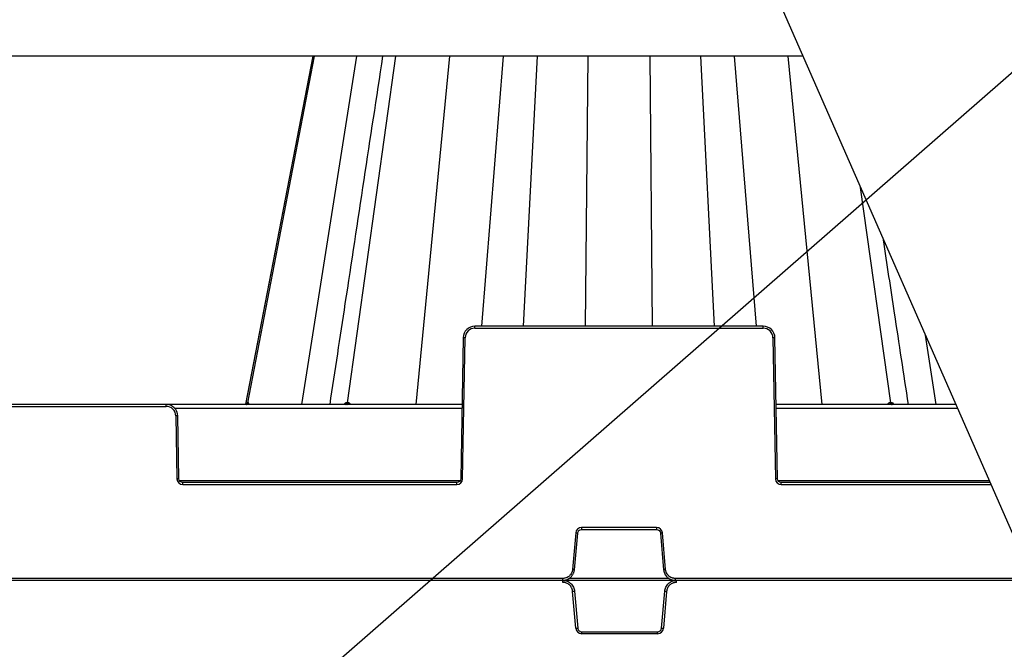
# Model space of a CAD drawing. Units: inches. Extents: x 7170 to 57908, y -7170 to 43748.
# Drawn here: x 29658 to 30154, y 716 to 1033 of the extents above; entities that cross this region are included whole.
import ezdxf
from ezdxf import colors
from ezdxf.entities.mleader import LeaderData, LeaderLine
from ezdxf.math import Vec2, Vec3

# ---------------------------------------------------------------- set-up
doc = ezdxf.new("R2010")
doc.units = ezdxf.units.IN
doc.header["$LTSCALE"] = 0.25
doc.header["$MEASUREMENT"] = 0
doc.layers.add('300', color=7, linetype='Continuous')
doc.layers.add('Text', color=7, linetype='Continuous')
doc.layers.add('Dims', color=7, linetype='Continuous', lineweight=30)
doc.styles.add('Annotative', font='arial.ttf', dxfattribs={"height": 0.09375})
doc.styles.get("Standard").update_dxf_attribs({"font": 'arial.ttf'})
doc.dimstyles.new('FABS Annotative', dxfattribs={"dimscale": 128, "dimtxt": 0.09375, "dimasz": 0.09375, "dimexe": 0.09375, "dimexo": 0.09375, "dimgap": 0.09375, "dimtad": 0, "dimdec": 3, "dimzin": 3, "dimdsep": 46, "dimlunit": 5, "dimtxsty": 'Annotative', "dimcen": 0, "dimdle": 0.125, "dimclrd": 256, "dimclre": 256, "dimclrt": 256, "dimazin": 2, "dimtfac": 1, "dimtdec": 3, "dimtofl": 0, "dimtmove": 0, "dimatfit": 3, "dimfxl": 1, "dimfrac": 2, "dimtolj": 1, "dimtzin": 0, "dimlwd": -1, "dimlwe": -1, "dimarcsym": 2})

# ---------------------------------------------------------------- blocks, each defined once
blk = doc.blocks.new('*D197')
at = {"layer": 'Defpoints', "color": 0, "transparency": 16777216}
for p in [(7765.03, 6667.32), (56379.77, 6667.32), (56360.72, -7170.21)]:
    blk.add_point(p, dxfattribs=at)
at = {"layer": 'Dims', "transparency": 16777216}
for p, q in [((7766.53, 6667.32), (56381.27, 6667.32)), ((56379.77, 6665.82), (56379.77, -245.07)), ((56379.77, -7168.71), (56379.77, -257.81)), ((56362.22, -7170.21), (56381.27, -7170.21))]:
    blk.add_line(p, q, dxfattribs=at)
for points in [[(56379.52, 6665.82), (56380.02, 6665.82), (56379.77, 6667.32)], [(56379.52, -7168.71), (56380.02, -7168.71), (56379.77, -7170.21)]]:
    blk.add_solid(points, dxfattribs=at)
at = {"layer": 'Dims', "transparency": 16777216, "insert": (56379.77, -251.44), "char_height": 1.5, "attachment_point": 5, "rotation": 90, "style": 'Annotative'}
blk.add_mtext('\\A1;13837 1/2"', dxfattribs=at)

msp = doc.modelspace()

# ---------------------------------------------------------------- linework, layer by layer
at = {"layer": '300'}
for p, q in [((29474.1164, 2332.0855), (30183.322, 715.8967)), ((30052.2952, 1014.49), (27871.6763, 1014.49)), ((29805.5935, 1014.49), (29771.76, 839.2466)), ((29772.9194, 839.9952), (29806.3748, 1014.49)), ((29800.063, 839.2023), (29827.7792, 1014.49)), ((29822.9819, 839.9952), (29847.473, 1014.49)), ((29857.597, 839.2023), (29874.5548, 1014.49)), ((29890.6421, 878.5815), (29901.567, 1014.49)), ((29911.675, 878.5815), (29918.6571, 1014.49)), ((29942.8761, 878.5815), (29944.1597, 1014.49)), ((29976.6343, 878.5815), (29975.3507, 1014.49)), ((30007.8354, 878.5815), (30000.8534, 1014.49)), ((30028.8683, 878.5815), (30017.9435, 1014.49)), ((30061.9134, 839.2023), (30044.9557, 1014.49)), ((30096.5286, 839.9952), (30081.3215, 948.3428)), ((29887.1917, 877.6014), (29887.1917, 878.5815)), ((30032.3187, 878.5815), (29887.1917, 878.5815)), ((29887.1917, 877.6014), (30032.3187, 877.6014)), ((30032.3187, 877.6014), (30032.3187, 878.5815)), ((29881.2858, 872.7778), (29880.0461, 801.7577)), ((29881.0304, 801.7448), (29882.2701, 872.7649)), ((30037.2404, 872.7649), (30038.48, 801.7448)), ((30039.4644, 801.7577), (30038.2247, 872.7778)), ((30119.4474, 839.2023), (30113.9459, 873.996)), ((29880.6997, 839.2023), (29408.7434, 839.2023)), ((29557.688, 838.2222), (29731.7551, 838.2222)), ((29731.7551, 838.2222), (29731.7551, 839.2023)), ((30129.2138, 839.2023), (30038.8108, 839.2023)), ((29736.0601, 837.2677), (29880.6659, 837.2677)), ((29736.6768, 833.3857), (29737.2291, 801.7448)), ((29738.2134, 801.7577), (29737.6611, 833.3985)), ((30038.8445, 837.2677), (30130.0628, 837.2677)), ((29879.733, 800.7904), (29738.5265, 800.7904)), ((29740.1821, 798.843), (29740.1821, 799.8231)), ((29878.0774, 799.8231), (29740.1821, 799.8231)), ((29740.1821, 798.843), (29878.0774, 798.843)), ((29878.0774, 798.843), (29878.0774, 799.8231)), ((30146.0695, 800.7904), (30039.7775, 800.7904)), ((30041.433, 798.843), (30041.433, 799.8231)), ((30146.494, 799.8231), (30041.433, 799.8231)), ((30041.433, 798.843), (30146.9241, 798.843)), ((29937.9432, 774.4884), (29936.3328, 756.0813)), ((29937.3135, 755.9912), (29938.9239, 774.3983)), ((29978.6251, 777.1844), (29940.8854, 777.1844)), ((29940.8854, 777.1844), (29940.8854, 776.1956)), ((29940.8854, 776.1956), (29978.6251, 776.1956)), ((29978.6251, 777.1844), (29978.6251, 776.1956)), ((29980.5866, 774.3983), (29982.197, 755.9912)), ((29983.1777, 756.0813), (29981.5673, 774.4884)), ((30168.0941, 750.5991), (27873.6461, 750.5991)), ((29931.4291, 751.5879), (29358.0141, 751.5879)), ((29931.4291, 749.6001), (29931.4291, 751.5879)), ((29985.0308, 751.5664), (29934.4796, 751.5664)), ((29988.0814, 751.5879), (29988.0814, 750.5991)), ((30167.6602, 751.5879), (29988.0814, 751.5879)), ((29988.6684, 749.6001), (29988.6684, 750.5991)), ((29938.0107, 726.4624), (29936.3836, 745.0602)), ((29937.3745, 745.1512), (29939.0016, 726.5534)), ((29981.0959, 726.5534), (29982.723, 745.1512)), ((29983.7139, 745.0602), (29982.0868, 726.4624)), ((29940.9833, 723.7384), (29940.9833, 724.7374)), ((29940.9833, 724.7374), (29979.1141, 724.7374)), ((29979.1141, 723.7384), (29940.9833, 723.7384)), ((29979.1141, 723.7384), (29979.1141, 724.7374))]:
    msp.add_line(p, q, dxfattribs=at)
at = {"layer": '300', "flags": 128}
for points in [[(29805.594, 1014.49), (29784.1645, 903.4944), (29771.7519, 839.2023)], [(29772.9194, 839.9952), (29772.903, 839.9952), (29772.8867, 839.9952), (29772.8705, 839.9952), (29772.8545, 839.9952), (29772.8386, 839.9952), (29772.8228, 839.9952), (29772.8072, 839.9952), (29772.7917, 839.9952)], [(29773.0555, 839.9952), (29773.0381, 839.9952), (29773.0207, 839.9952), (29773.0035, 839.9952), (29772.9864, 839.9952), (29772.9695, 839.9952), (29772.9526, 839.9952), (29772.9359, 839.9952), (29772.9194, 839.9952)], [(29822.9819, 839.9952), (29822.9369, 839.9952), (29822.892, 839.9952), (29822.8472, 839.9952), (29822.8025, 839.9952), (29822.7578, 839.9952), (29822.7133, 839.9952), (29822.6689, 839.9952), (29822.6246, 839.9952)], [(29823.3455, 839.9952), (29823.2997, 839.9952), (29823.254, 839.9952), (29823.2085, 839.9952), (29823.1629, 839.9952), (29823.1175, 839.9952), (29823.0722, 839.9952), (29823.027, 839.9952), (29822.9819, 839.9952)], [(30096.5286, 839.9952), (30096.4835, 839.9952), (30096.4383, 839.9952), (30096.393, 839.9952), (30096.3476, 839.9952), (30096.3021, 839.9952), (30096.2565, 839.9952), (30096.2108, 839.9952), (30096.165, 839.9952)], [(30096.8861, 839.9952), (30096.8417, 839.9952), (30096.7973, 839.9952), (30096.7527, 839.9952), (30096.7081, 839.9952), (30096.6634, 839.9952), (30096.6185, 839.9952), (30096.5736, 839.9952), (30096.5286, 839.9952)]]:
    msp.add_lwpolyline(points, dxfattribs=at)
at = {"layer": '300'}
for centre, radius, start, end in [((29887.1917, 872.679), 4.9224, 90, 179), ((30032.3187, 872.679), 4.9224, 1, 90), ((29881.0395, 816.365), 56.4133, 88.750065, 89.749892), ((30038.4709, 816.365), 56.4133, 90.250108, 91.249935), ((29731.7551, 833.2998), 4.9224, 1, 90), ((29771.8437, 840.1654), 0.9631, 270.658002, 349.819614), ((29771.9739, 840.1624), 0.9601, 270.757155, 349.970432), ((29772.1128, 840.1592), 0.9569, 270.862846, 350.132048), ((29821.8073, 840.0105), 0.8174, 278.64296, 358.925821), ((29822.1697, 840.0042), 0.8122, 279.164962, 359.360572), ((29822.5383, 839.998), 0.8072, 279.706386, 359.797452), ((30096.9722, 839.9979), 0.8072, 180.196538, 260.286057), ((30097.3408, 840.0042), 0.8122, 180.638992, 260.834026), ((30097.7033, 840.0104), 0.8174, 181.068403, 261.350197), ((29737.9074, 776.9858), 56.4133, 90.250108, 91.249935), ((29738.4597, 745.3449), 56.4133, 90.250108, 91.249935), ((29740.1821, 801.7964), 2.9534, 181, 270), ((29878.0774, 801.7964), 2.9534, 270, 359), ((29879.7998, 745.3449), 56.4133, 88.750065, 89.749892), ((30039.7106, 745.3449), 56.4133, 90.250108, 91.249935), ((30041.433, 801.7964), 2.9534, 181, 270), ((29940.8854, 774.2309), 2.9534, 90, 175), ((29933.2507, 718.0282), 56.6548, 84.253039, 85.249057), ((29978.6251, 774.2309), 2.9534, 5, 90), ((29986.2597, 718.0282), 56.6548, 94.750943, 95.746961), ((29931.6403, 699.6211), 56.6548, 84.253039, 85.249057), ((29987.8701, 699.6211), 56.6548, 94.750943, 95.746961), ((29931.6425, 802.1054), 57.2419, 274.750943, 275.746961), ((29988.4549, 802.1054), 57.2419, 264.253039, 265.249057), ((29933.2696, 783.5076), 57.2419, 274.750943, 275.746961), ((29940.9833, 726.7224), 2.984, 185, 270), ((29979.1141, 726.7224), 2.984, 270, 355), ((29986.8278, 783.5076), 57.2419, 264.253039, 265.249057)]:
    msp.add_arc(centre, radius, start, end, dxfattribs=at)
for points, knots in [([(29840.7123, 1014.49), (29834.41, 972.9939), (29825.5364, 914.5678), (29816.6608, 856.1338), (29814.0891, 839.2023)], [0.16128401, 0.16128401, 0.16128401, 0.16128401, 0.756978538, 1, 1, 1, 1]), ([(30105.4204, 839.2023), (30103.0926, 854.5277), (30098.8939, 882.1705), (30094.6956, 909.8116), (30092.8249, 922.1279)], [0, 0, 0, 0, 0.219968804, 0.396763406, 0.396763406, 0.396763406, 0.396763406]), ([(29887.1917, 878.5815), (29885.6584, 878.5815), (29884.1423, 877.9596), (29881.9608, 875.8159), (29881.3125, 874.3109), (29881.2858, 872.7778)], [0, 0, 0, 0, 0.5, 0.5, 1, 1, 1, 1]), ([(30038.2247, 872.7778), (30038.1979, 874.3109), (30037.5496, 875.8159), (30035.3682, 877.9596), (30033.8521, 878.5815), (30032.3187, 878.5815)], [0, 0, 0, 0, 0.5, 0.5, 1, 1, 1, 1]), ([(29737.6611, 833.3985), (29737.6344, 834.9317), (29736.9861, 836.4367), (29734.8046, 838.5804), (29733.2885, 839.2023), (29731.7551, 839.2023)], [0, 0, 0, 0, 0.5, 0.5, 1, 1, 1, 1]), ([(29772.7917, 839.9952), (29772.7442, 839.9826), (29772.6505, 839.9577), (29772.4831, 839.7689), (29772.3658, 839.4901), (29772.2983, 839.3297)], [0, 0, 0, 0, 0.30335646, 0.59930692, 1, 1, 1, 1]), ([(29773.4882, 839.2023), (29773.4436, 839.4125), (29773.3739, 839.7417), (29773.2079, 839.9589), (29773.1067, 839.983), (29773.0555, 839.9952)], [0, 0, 0, 0, 0.46573811, 0.72979, 1, 1, 1, 1]), ([(29822.6246, 839.9952), (29822.491, 839.9829), (29822.227, 839.9587), (29821.7368, 839.7413), (29821.4295, 839.412), (29821.2339, 839.2023)], [0, 0, 0, 0, 0.27133435, 0.53604449, 1, 1, 1, 1]), ([(29824.6487, 839.2023), (29824.4837, 839.4125), (29824.2252, 839.7417), (29823.7503, 839.9589), (29823.4815, 839.983), (29823.3455, 839.9952)], [0, 0, 0, 0, 0.46573812, 0.72979, 1, 1, 1, 1]), ([(30096.165, 839.9952), (30096.0285, 839.9829), (30095.7589, 839.9587), (30095.2841, 839.7413), (30095.0264, 839.412), (30094.8623, 839.2023)], [0, 0, 0, 0, 0.27133427, 0.53604439, 1, 1, 1, 1]), ([(30098.278, 839.2023), (30098.0813, 839.4125), (30097.773, 839.7417), (30097.2825, 839.9589), (30097.0192, 839.983), (30096.8861, 839.9952)], [0, 0, 0, 0, 0.46573812, 0.72979001, 1, 1, 1, 1]), ([(29936.3328, 756.0813), (29936.3225, 755.9834), (29936.3007, 755.7758), (29936.2403, 755.4507), (29936.1497, 755.0967), (29936.02, 754.718), (29935.7691, 754.1469), (29935.3634, 753.5056), (29934.7691, 752.8656), (29934.0795, 752.3292), (29933.325, 751.939), (29932.5748, 751.7087), (29931.9734, 751.6042), (29931.5998, 751.593), (29931.4291, 751.5879)], [0, 0, 0, 0, 0.04048233, 0.08577564, 0.13582949, 0.19062889, 0.25019341, 0.39209771, 0.50005499, 0.60795958, 0.74991559, 0.8464421, 0.92982755, 1, 1, 1, 1]), ([(29931.4291, 750.5991), (29931.5448, 750.6011), (29931.775, 750.6051), (29932.1178, 750.6374), (29932.4554, 750.688), (29932.7873, 750.7585), (29933.1128, 750.8476), (29933.4313, 750.9548), (29933.742, 751.0797), (29934.0443, 751.2214), (29934.3377, 751.3796), (29934.6214, 751.5535), (29934.8948, 751.7425), (29935.1573, 751.9461), (29935.4797, 752.2258), (29935.8467, 752.5979), (29936.2338, 753.08), (29936.5702, 753.6007), (29936.8522, 754.1562), (29937.0739, 754.743), (29937.2373, 755.3567), (29937.288, 755.7786), (29937.3135, 755.9912)], [0, 0, 0, 0, 0.03967192, 0.07898023, 0.11798542, 0.15674069, 0.19529234, 0.23368019, 0.27193817, 0.31009495, 0.34817457, 0.38619719, 0.42417983, 0.46213715, 0.50008222, 0.57053945, 0.64107812, 0.71179713, 0.78283006, 0.85436153, 0.92664198, 1, 1, 1, 1]), ([(29982.197, 755.9912), (29982.2091, 755.8761), (29982.2331, 755.6471), (29982.2951, 755.3084), (29982.375, 754.9765), (29982.4741, 754.652), (29982.5912, 754.3355), (29982.7258, 754.0276), (29982.8773, 753.729), (29983.0448, 753.4401), (29983.2279, 753.1617), (29983.4259, 752.8942), (29983.638, 752.6383), (29983.8637, 752.3946), (29984.1705, 752.0977), (29984.5732, 751.7646), (29985.0871, 751.421), (29985.6352, 751.1312), (29986.2132, 750.8987), (29986.817, 750.729), (29987.4426, 750.6197), (29987.8674, 750.606), (29988.0814, 750.5991)], [0, 0, 0, 0, 0.03967218, 0.07898075, 0.11798617, 0.15674167, 0.19529353, 0.23368157, 0.27193972, 0.31009665, 0.34817639, 0.3861991, 0.42418181, 0.46213917, 0.50008425, 0.57054143, 0.64107996, 0.71179873, 0.78283136, 0.85436244, 0.92664246, 1, 1, 1, 1]), ([(29988.0814, 751.5879), (29987.9828, 751.5896), (29987.7741, 751.5932), (29987.4449, 751.6251), (29987.0843, 751.6845), (29986.6958, 751.7807), (29986.1051, 751.9809), (29985.431, 752.3291), (29984.7414, 752.8655), (29984.1471, 753.5057), (29983.6926, 754.2234), (29983.3979, 754.9507), (29983.2414, 755.5407), (29983.1977, 755.9118), (29983.1777, 756.0813)], [0, 0, 0, 0, 0.04051529, 0.08582432, 0.13587727, 0.19065963, 0.25019134, 0.39213983, 0.50005197, 0.6080017, 0.74991354, 0.84648591, 0.92987283, 1, 1, 1, 1]), ([(29931.4291, 750.5991), (29932.1669, 750.5991), (29932.9045, 750.4608), (29934.2798, 749.9259), (29934.9171, 749.5296), (29936.005, 748.5327), (29936.4554, 747.9324), (29937.108, 746.6089), (29937.3102, 745.8862), (29937.3745, 745.1512)], [0, 0, 0, 0, 0.25, 0.25, 0.5, 0.5, 0.75, 0.75, 1, 1, 1, 1]), ([(29936.3836, 745.0602), (29936.3728, 745.1627), (29936.3513, 745.367), (29936.2955, 745.6695), (29936.2226, 745.967), (29936.1308, 746.2594), (29936.0205, 746.5467), (29935.8079, 747.0131), (29935.4316, 747.6291), (29934.8082, 748.3137), (29934.0715, 748.8755), (29933.3799, 749.2193), (29932.7969, 749.416), (29932.3476, 749.5212), (29931.8903, 749.5879), (29931.5829, 749.596), (29931.4291, 749.6001)], [0, 0, 0, 0, 0.04194353, 0.083574, 0.1250512, 0.16653673, 0.20819206, 0.25017672, 0.37503117, 0.50003475, 0.62488877, 0.74989194, 0.81234496, 0.87494585, 0.937436, 1, 1, 1, 1]), ([(29982.723, 745.1512), (29982.7873, 745.8862), (29982.9894, 746.6089), (29983.6421, 747.9324), (29984.0924, 748.5327), (29985.1804, 749.5296), (29985.8177, 749.9259), (29987.193, 750.4608), (29987.9306, 750.5991), (29988.6684, 750.5991)], [0, 0, 0, 0, 0.25, 0.25, 0.5, 0.5, 0.75, 0.75, 1, 1, 1, 1]), ([(29988.6684, 749.6001), (29988.5653, 749.5983), (29988.3599, 749.5947), (29988.0537, 749.5655), (29987.7509, 749.5188), (29987.4517, 749.4528), (29987.1559, 749.368), (29986.6727, 749.1969), (29986.0262, 748.8757), (29985.2899, 748.3143), (29984.666, 747.6294), (29984.2633, 746.9704), (29984.0165, 746.4067), (29983.8725, 745.9684), (29983.7663, 745.5186), (29983.7314, 745.213), (29983.7139, 745.0602)], [0, 0, 0, 0, 0.04194314, 0.08357323, 0.12505007, 0.16653525, 0.20819027, 0.25017464, 0.37502846, 0.50003183, 0.62488606, 0.74988986, 0.81234331, 0.87494471, 0.93743541, 1, 1, 1, 1]), ([(29939.0016, 726.5534), (29939.0444, 726.0634), (29939.2767, 725.5924), (29940.002, 724.9278), (29940.4915, 724.7374), (29940.9833, 724.7374)], [0, 0, 0, 0, 0.5, 0.5, 1, 1, 1, 1]), ([(29979.1141, 724.7374), (29979.606, 724.7374), (29980.0955, 724.9278), (29980.8208, 725.5924), (29981.053, 726.0634), (29981.0959, 726.5534)], [0, 0, 0, 0, 0.5, 0.5, 1, 1, 1, 1])]:
    msp.add_open_spline(points, degree=3, knots=knots, dxfattribs=at)
for points in [[(29740.1821, 799.8231), (29739.1226, 799.8231), (29738.2319, 800.6984), (29738.2134, 801.7577)], [(29880.0461, 801.7577), (29880.0276, 800.6984), (29879.1369, 799.8231), (29878.0774, 799.8231)], [(30041.433, 799.8231), (30040.3736, 799.8231), (30039.4828, 800.6984), (30039.4644, 801.7577)], [(29938.9239, 774.3983), (29939.0117, 775.4021), (29939.8777, 776.1956), (29940.8854, 776.1956)], [(29978.6251, 776.1956), (29979.6327, 776.1956), (29980.4987, 775.4021), (29980.5866, 774.3983)]]:
    msp.add_open_spline(points, degree=3, dxfattribs=at)

# ---------------------------------------------------------------- dimensions: what is measured, and where the dimension line sits
at = {"layer": 'Dims'}
dim = msp.add_linear_dim(base=(56379.7686788258, 6667.3235812878), p1=(56360.7153253097, -7170.2129154399), p2=(7765.0251480094, 6667.3235812878), angle=90, dimstyle='FABS Annotative', override={"dimpost": '"'}, dxfattribs=at)
dim.commit()
dim.dimension.update_dxf_attribs({"geometry": '*D197', "text_midpoint": (56379.7686788258, -251.444667076)})

# ---------------------------------------------------------------- leaders
at = {"layer": 'Text'}
ml = msp.add_multileader_mtext('Standard', dxfattribs=at)
ml.set_content('Remote Access Plate ^J(Part #314075) - See NOTE 3', color=256)
ml.set_leader_properties()
ml.build(insert=Vec2(0, 0))
ml.multileader.update_dxf_attribs({"text_right_attachment_type": 6, "dogleg_length": 0.0938, "arrow_head_size": 150})
ctx = ml.context
ctx.base_point, ctx.char_height, ctx.arrow_head_size, ctx.landing_gap_size, ctx.plane_origin = Vec3(29359.1827, 2673.6075), 108, 150, 0.1406, Vec3(31057.8095, 2415.3843)
ctx.right_attachment = 6
notes = []
notes.append((ctx, [(0, (1, 1, 0), (29069.1737, 2673.6075), (1, 0), 290.009, [(1, [(27410.8889, 999.7843)], 0, [])])]))
ctx.mtext.insert, ctx.mtext.width, ctx.mtext.flow_direction = Vec3(29359.3234, 2743.4834), 2031.818473, 5
ml = msp.add_multileader_mtext('Standard', dxfattribs=at)
ml.set_content('\\A1;{\\fVerdana|b0|i0|c0|p34;300SD Side Panel (Part #138573) TYP. for all exterior sides}', color=256)
ml.set_leader_properties()
ml.build(insert=Vec2(0, 0))
ml.multileader.update_dxf_attribs({"text_right_attachment_type": 6, "dogleg_length": 0.0938, "arrow_head_size": 150})
ctx = ml.context
ctx.base_point, ctx.char_height, ctx.arrow_head_size, ctx.landing_gap_size, ctx.plane_origin = Vec3(30529.7211, 1078.1429), 108, 150, 0.1406, Vec3(34341.6404, 3035.6711)
ctx.right_attachment = 6
notes.append((ctx, [(0, (1, 1, 0), (30239.7121, 1078.1429), (1, 0), 290.009, [(1, [(29582.2297, 503.9078)], 0, [])])]))
ctx.mtext.insert, ctx.mtext.width, ctx.mtext.defined_height, ctx.mtext.flow_direction = Vec3(30529.8617, 1133.2671), 1361.925145, 247.4236, 5
for ctx, leaders in notes:
    for number, flags, end, landing, length, lines in leaders:
        leader = LeaderData()
        leader.index, (leader.has_last_leader_line, leader.has_dogleg_vector, leader.attachment_direction) = number, flags
        leader.last_leader_point, leader.dogleg_vector, leader.dogleg_length = Vec3(end), Vec3(landing), length
        for number, points, colour, breaks in lines:
            line = LeaderLine()
            line.index, line.vertices, line.color, line.breaks = number, Vec3.list(points), colors.encode_raw_color(colour), breaks
            leader.lines.append(line)
        ctx.leaders.append(leader)

doc.saveas('drawing.dxf')
